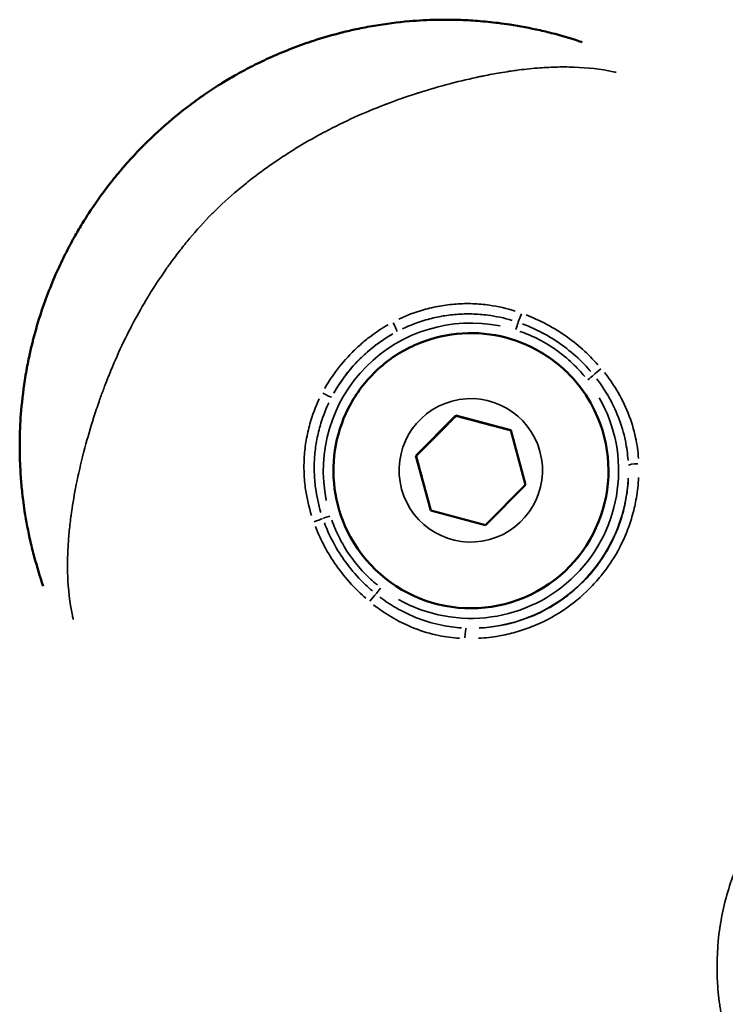
# Model space of a CAD drawing. Units: millimetres. Extents: x -893 to 37951, y 5 to 24985.
# Drawn here: x 5497 to 5533, y 5243 to 5293 of the extents above; entities that cross this region are included whole.
import ezdxf

# ---------------------------------------------------------------- set-up
doc = ezdxf.new("R2010")
doc.units = ezdxf.units.MM
doc.header["$MEASUREMENT"] = 0
doc.layers.add('Visible (ISO)', color=7, linetype='Continuous', lineweight=50)
doc.layers.add('Visible Narrow (ISO)', color=7, linetype='Continuous', lineweight=35)

msp = doc.modelspace()

# ---------------------------------------------------------------- linework, layer by layer
at = {"layer": 'Visible (ISO)'}
for p, q in [((5517.375, 5271.074), (5519.412, 5273.12)), ((5519.412, 5273.12), (5522.202, 5272.379)), ((5519.417, 5273.109), (5519.412, 5273.12)), ((5526.469, 5273.377), (5526.471, 5273.373)), ((5522.202, 5272.379), (5522.956, 5269.593)), ((5518.129, 5268.288), (5517.375, 5271.074)), ((5517.381, 5271.064), (5517.375, 5271.074)), ((5522.956, 5269.593), (5520.919, 5267.547)), ((5520.919, 5267.547), (5518.129, 5268.288)), ((5513.875, 5267.262), (5513.877, 5267.258))]:
    msp.add_line(p, q, dxfattribs=at)
msp.add_ellipse((5520.174, 5270.315), major_axis=(6.297, 3.058), ratio=0.999989, start_param=3.141593, end_param=6.283185, dxfattribs=at)
for points, knots in [([(5498.397, 5264.445), (5498.229, 5264.932), (5498.078, 5265.425), (5497.943, 5265.926), (5497.874, 5266.185), (5497.809, 5266.446), (5497.749, 5266.709), (5497.633, 5267.216), (5497.534, 5267.733), (5497.452, 5268.263), (5497.423, 5268.451), (5497.397, 5268.641), (5497.373, 5268.832), (5497.362, 5268.913), (5497.353, 5268.993), (5497.343, 5269.074), (5497.311, 5269.35), (5497.285, 5269.63), (5497.263, 5269.91), (5497.251, 5270.064), (5497.241, 5270.219), (5497.233, 5270.374), (5497.21, 5270.787), (5497.199, 5271.204), (5497.2, 5271.623), (5497.2, 5271.73), (5497.201, 5271.837), (5497.203, 5271.945), (5497.211, 5272.422), (5497.235, 5272.901), (5497.276, 5273.384), (5497.325, 5273.97), (5497.398, 5274.56), (5497.497, 5275.154), (5497.499, 5275.165), (5497.501, 5275.177), (5497.503, 5275.188), (5497.555, 5275.493), (5497.613, 5275.798), (5497.678, 5276.102), (5497.725, 5276.326), (5497.777, 5276.549), (5497.832, 5276.771), (5497.851, 5276.851), (5497.871, 5276.93), (5497.892, 5277.01), (5498.009, 5277.463), (5498.141, 5277.914), (5498.288, 5278.361), (5498.534, 5279.107), (5498.821, 5279.842), (5499.15, 5280.567), (5499.284, 5280.861), (5499.426, 5281.154), (5499.574, 5281.445), (5499.719, 5281.729), (5499.871, 5282.011), (5500.028, 5282.288), (5500.149, 5282.501), (5500.273, 5282.711), (5500.401, 5282.919), (5500.609, 5283.26), (5500.827, 5283.594), (5501.054, 5283.922), (5501.146, 5284.055), (5501.24, 5284.187), (5501.335, 5284.318), (5501.429, 5284.448), (5501.524, 5284.576), (5501.621, 5284.703), (5501.815, 5284.96), (5502.016, 5285.212), (5502.223, 5285.46), (5502.633, 5285.953), (5503.067, 5286.43), (5503.525, 5286.89), (5503.529, 5286.894), (5503.532, 5286.897), (5503.535, 5286.9), (5503.997, 5287.363), (5504.477, 5287.802), (5504.974, 5288.218), (5505.222, 5288.426), (5505.474, 5288.628), (5505.731, 5288.824), (5505.851, 5288.915), (5505.973, 5289.006), (5506.095, 5289.095), (5506.233, 5289.196), (5506.373, 5289.296), (5506.515, 5289.394), (5506.78, 5289.578), (5507.049, 5289.757), (5507.323, 5289.93), (5507.381, 5289.966), (5507.439, 5290.002), (5507.498, 5290.039), (5507.715, 5290.173), (5507.935, 5290.303), (5508.157, 5290.43), (5508.426, 5290.583), (5508.698, 5290.73), (5508.971, 5290.87), (5509.268, 5291.023), (5509.567, 5291.168), (5509.868, 5291.306), (5510.58, 5291.631), (5511.305, 5291.917), (5512.042, 5292.162), (5512.498, 5292.313), (5512.958, 5292.449), (5513.423, 5292.57), (5513.494, 5292.589), (5513.565, 5292.607), (5513.635, 5292.624), (5513.868, 5292.683), (5514.102, 5292.737), (5514.335, 5292.787), (5514.639, 5292.852), (5514.941, 5292.91), (5515.244, 5292.962), (5515.844, 5293.064), (5516.443, 5293.14), (5517.038, 5293.191), (5517.511, 5293.231), (5517.982, 5293.256), (5518.45, 5293.265), (5518.566, 5293.267), (5518.683, 5293.269), (5518.799, 5293.269), (5519.088, 5293.27), (5519.376, 5293.265), (5519.664, 5293.255), (5519.785, 5293.251), (5519.906, 5293.245), (5520.027, 5293.239), (5520.191, 5293.23), (5520.354, 5293.22), (5520.517, 5293.208), (5520.87, 5293.181), (5521.219, 5293.146), (5521.562, 5293.103), (5521.759, 5293.078), (5521.955, 5293.051), (5522.149, 5293.022), (5522.674, 5292.942), (5523.187, 5292.844), (5523.69, 5292.73), (5523.947, 5292.671), (5524.201, 5292.609), (5524.453, 5292.542), (5524.922, 5292.418), (5525.382, 5292.279), (5525.838, 5292.124)], [0.00155622, 0.00155622, 0.00155622, 0.00155622, 0.00337031, 0.00337031, 0.00337031, 0.00430598, 0.00430598, 0.00430598, 0.00610218, 0.00610218, 0.00610218, 0.00674063, 0.00674063, 0.00674063, 0.00700941, 0.00700941, 0.00700941, 0.0079231, 0.0079231, 0.0079231, 0.00842579, 0.00842579, 0.00842579, 0.00976725, 0.00976725, 0.00976725, 0.01011094, 0.01011094, 0.01011094, 0.01163242, 0.01163242, 0.01163242, 0.01348126, 0.01348126, 0.01348126, 0.01351697, 0.01351697, 0.01351697, 0.01446554, 0.01446554, 0.01446554, 0.01516642, 0.01516642, 0.01516642, 0.01541704, 0.01541704, 0.01541704, 0.01685157, 0.01685157, 0.01685157, 0.01924804, 0.01924804, 0.01924804, 0.02022189, 0.02022189, 0.02022189, 0.02117484, 0.02117484, 0.02117484, 0.02190705, 0.02190705, 0.02190705, 0.02310615, 0.02310615, 0.02310615, 0.0235922, 0.0235922, 0.0235922, 0.02407272, 0.02407272, 0.02407272, 0.02503992, 0.02503992, 0.02503992, 0.02696252, 0.02696252, 0.02696252, 0.02697624, 0.02697624, 0.02697624, 0.02891275, 0.02891275, 0.02891275, 0.0298802, 0.0298802, 0.0298802, 0.03033283, 0.03033283, 0.03033283, 0.03084705, 0.03084705, 0.03084705, 0.03181345, 0.03181345, 0.03181345, 0.03201799, 0.03201799, 0.03201799, 0.03277939, 0.03277939, 0.03277939, 0.03370315, 0.03370315, 0.03370315, 0.03470615, 0.03470615, 0.03470615, 0.03707346, 0.03707346, 0.03707346, 0.03853635, 0.03853635, 0.03853635, 0.03875862, 0.03875862, 0.03875862, 0.03948832, 0.03948832, 0.03948832, 0.04043628, 0.04043628, 0.04043628, 0.04231975, 0.04231975, 0.04231975, 0.04381409, 0.04381409, 0.04381409, 0.04418488, 0.04418488, 0.04418488, 0.04511003, 0.04511003, 0.04511003, 0.04549925, 0.04549925, 0.04549925, 0.04602906, 0.04602906, 0.04602906, 0.04718441, 0.04718441, 0.04718441, 0.04784722, 0.04784722, 0.04784722, 0.04963914, 0.04963914, 0.04963914, 0.05055472, 0.05055472, 0.05055472, 0.05225521, 0.05225521, 0.05225521, 0.05225521]), ([(5513.875, 5267.262), (5513.549, 5267.934), (5513.331, 5268.658), (5513.135, 5270.138), (5513.156, 5270.894), (5513.435, 5272.361), (5513.693, 5273.072), (5514.419, 5274.377), (5514.888, 5274.971), (5515.988, 5275.981), (5516.619, 5276.397), (5517.981, 5277.01), (5518.711, 5277.206), (5520.196, 5277.359), (5520.951, 5277.316), (5522.41, 5276.994), (5523.113, 5276.716), (5524.396, 5275.952), (5524.975, 5275.466), (5525.864, 5274.44), (5526.203, 5273.926), (5526.469, 5273.377)], [2.953601, 2.953601, 2.953601, 2.953601, 3.273599, 3.273599, 3.593597, 3.593597, 3.913596, 3.913596, 4.233597, 4.233597, 4.553599, 4.553599, 4.873602, 4.873602, 5.193603, 5.193603, 5.513604, 5.513604, 5.833603, 5.833603, 6.095194, 6.095194, 6.095194, 6.095194])]:
    msp.add_open_spline(points, degree=3, knots=knots, dxfattribs=at)
for points, weights in [([(5519.417, 5273.109), (5518.4, 5272.085), (5517.381, 5271.064)], [1, 1.15470053838, 1]), ([(5522.205, 5272.369), (5520.812, 5272.738), (5519.417, 5273.109)], [1.0002404738, 1.15458020788, 1]), ([(5517.381, 5271.064), (5517.757, 5269.672), (5518.131, 5268.287)], [1, 1.15421197814, 1.00097403463])]:
    msp.add_rational_spline(points, weights, degree=2, dxfattribs=at)
at = {"layer": 'Visible Narrow (ISO)'}
msp.add_line((5532.944, 5247.622), (5532.944, 5247.622), dxfattribs=at)
msp.add_arc((5520.174, 5270.315), 7.517, 78.6365, 191.5697, dxfattribs=at)
for centre, major_axis, ratio, start_param, end_param in [((5522.699, 5278.254), (0.171, 0.47), 0.052558, 3.823954, 4.843785), ((5516.17, 5277.834), (0.234, -0.442), 0.074931, 0.118441, 1.536979), ((5522.451, 5277.481), (-0.151, -0.476), 0.003181, 1.61492, 2.469411), ((5520.173, 5270.317), (3.743, 7.089), 0.999997, 1.005025, 1.541019), ((5526.744, 5275.429), (0.381, 0.324), 0.062562, 1.420597, 2.451451), ((5526.105, 5274.935), (0.395, 0.307), 0.004517, 4.758445, 5.604727), ((5512.642, 5274.294), (0.443, -0.232), 0.072178, 4.747125, 6.165647), ((5520.174, 5270.315), (-4.587, -5.955), 0.999994, 0.144431, 2.744182), ((5520.172, 5270.32), (-6.297, -3.058), 0.999989, 0.15708, 2.984513), ((5528.685, 5270.607), (-0.5, -0.019), 0.129021, 4.728196, 6.169787), ((5520.173, 5270.317), (8.012, 0.273), 0.999993, 4.730815, 6.201482), ((5512.245, 5267.762), (0.469, 0.172), 0.051372, 4.583931, 5.603671), ((5513.018, 5268.014), (0.476, 0.153), 0.004573, 3.810991, 4.66556), ((5515.094, 5263.72), (0.322, 0.383), 0.062439, 0.687085, 1.717925), ((5515.586, 5264.362), (-0.305, -0.396), 0.004133, 0.675417, 1.521719), ((5519.924, 5261.804), (0.017, 0.5), 0.126905, 0.111145, 1.552598)]:
    msp.add_ellipse(centre, major_axis=major_axis, ratio=ratio, start_param=start_param, end_param=end_param, dxfattribs=at)
msp.add_ellipse((5520.165, 5270.334), major_axis=(-3.523, -0.953), ratio=0.99999, dxfattribs=at)
for points, knots in [([(5527.564, 5290.592), (5527.517, 5290.602), (5527.47, 5290.612), (5527.422, 5290.622), (5526.777, 5290.753), (5526.122, 5290.829), (5525.433, 5290.855), (5525.264, 5290.861), (5525.093, 5290.864), (5524.919, 5290.864), (5524.627, 5290.864), (5524.327, 5290.856), (5524.022, 5290.839), (5523.87, 5290.831), (5523.715, 5290.821), (5523.56, 5290.809), (5523.206, 5290.781), (5522.846, 5290.741), (5522.478, 5290.692), (5522.361, 5290.677), (5522.244, 5290.66), (5522.126, 5290.642), (5521.971, 5290.619), (5521.816, 5290.595), (5521.661, 5290.568), (5521.385, 5290.521), (5521.107, 5290.469), (5520.827, 5290.412), (5520.762, 5290.399), (5520.696, 5290.385), (5520.63, 5290.371), (5520.141, 5290.268), (5519.645, 5290.152), (5519.143, 5290.02), (5519.126, 5290.016), (5519.109, 5290.012), (5519.092, 5290.007), (5518.573, 5289.871), (5518.047, 5289.719), (5517.517, 5289.55), (5517.496, 5289.544), (5517.475, 5289.537), (5517.454, 5289.53), (5517.175, 5289.441), (5516.894, 5289.347), (5516.612, 5289.248), (5516.379, 5289.166), (5516.146, 5289.081), (5515.913, 5288.992), (5515.867, 5288.975), (5515.821, 5288.957), (5515.775, 5288.94), (5514.75, 5288.546), (5513.737, 5288.092), (5512.745, 5287.568), (5512.692, 5287.54), (5512.638, 5287.511), (5512.585, 5287.483), (5512.121, 5287.234), (5511.662, 5286.969), (5511.208, 5286.689), (5511.167, 5286.664), (5511.127, 5286.639), (5511.087, 5286.614), (5510.844, 5286.462), (5510.602, 5286.306), (5510.364, 5286.146), (5510.147, 5286), (5509.932, 5285.85), (5509.719, 5285.698), (5509.701, 5285.685), (5509.683, 5285.672), (5509.666, 5285.659), (5509.437, 5285.494), (5509.211, 5285.324), (5508.988, 5285.151), (5508.765, 5284.977), (5508.546, 5284.801), (5508.33, 5284.619), (5508.322, 5284.613), (5508.314, 5284.606), (5508.307, 5284.6), (5507.866, 5284.23), (5507.442, 5283.842), (5507.03, 5283.43), (5507.014, 5283.414), (5506.999, 5283.398), (5506.983, 5283.382), (5506.582, 5282.978), (5506.202, 5282.557), (5505.842, 5282.126), (5505.821, 5282.1), (5505.8, 5282.075), (5505.779, 5282.05), (5505.621, 5281.858), (5505.467, 5281.665), (5505.315, 5281.468), (5505.143, 5281.246), (5504.975, 5281.02), (5504.811, 5280.792), (5504.773, 5280.739), (5504.735, 5280.686), (5504.697, 5280.633), (5504.408, 5280.223), (5504.131, 5279.805), (5503.867, 5279.379), (5503.818, 5279.301), (5503.769, 5279.222), (5503.721, 5279.142), (5503.468, 5278.725), (5503.226, 5278.299), (5502.998, 5277.873), (5502.949, 5277.78), (5502.9, 5277.687), (5502.852, 5277.595), (5502.354, 5276.636), (5501.923, 5275.662), (5501.548, 5274.68), (5501.515, 5274.594), (5501.483, 5274.508), (5501.451, 5274.422), (5501.38, 5274.231), (5501.311, 5274.039), (5501.244, 5273.846), (5501.146, 5273.565), (5501.052, 5273.281), (5500.963, 5273), (5500.943, 5272.938), (5500.924, 5272.876), (5500.904, 5272.814), (5500.746, 5272.303), (5500.602, 5271.798), (5500.473, 5271.3), (5500.467, 5271.278), (5500.461, 5271.256), (5500.455, 5271.234), (5500.313, 5270.684), (5500.189, 5270.144), (5500.082, 5269.611), (5499.986, 5269.137), (5499.905, 5268.67), (5499.839, 5268.211), (5499.828, 5268.128), (5499.816, 5268.046), (5499.805, 5267.964), (5499.77, 5267.696), (5499.74, 5267.429), (5499.715, 5267.168), (5499.703, 5267.037), (5499.692, 5266.908), (5499.683, 5266.78), (5499.673, 5266.653), (5499.665, 5266.528), (5499.659, 5266.404), (5499.641, 5266.074), (5499.633, 5265.752), (5499.633, 5265.437), (5499.634, 5265.282), (5499.637, 5265.128), (5499.643, 5264.976), (5499.668, 5264.278), (5499.748, 5263.611), (5499.884, 5262.952), (5499.898, 5262.884), (5499.913, 5262.816), (5499.928, 5262.748)], [0.00341354, 0.00341354, 0.00341354, 0.00341354, 0.00362728, 0.00362728, 0.00362728, 0.00653853, 0.00653853, 0.00653853, 0.00725455, 0.00725455, 0.00725455, 0.00846264, 0.00846264, 0.00846264, 0.00906819, 0.00906819, 0.00906819, 0.01044486, 0.01044486, 0.01044486, 0.01088183, 0.01088183, 0.01088183, 0.01145146, 0.01145146, 0.01145146, 0.01245952, 0.01245952, 0.01245952, 0.01269547, 0.01269547, 0.01269547, 0.01445042, 0.01445042, 0.01445042, 0.01450911, 0.01450911, 0.01450911, 0.01632275, 0.01632275, 0.01632275, 0.01639413, 0.01639413, 0.01639413, 0.01734876, 0.01734876, 0.01734876, 0.01813639, 0.01813639, 0.01813639, 0.01829241, 0.01829241, 0.01829241, 0.02176366, 0.02176366, 0.02176366, 0.02195051, 0.02195051, 0.02195051, 0.0235773, 0.0235773, 0.0235773, 0.0237218, 0.0237218, 0.0237218, 0.02459374, 0.02459374, 0.02459374, 0.02539094, 0.02539094, 0.02539094, 0.02545764, 0.02545764, 0.02545764, 0.02631592, 0.02631592, 0.02631592, 0.02717421, 0.02717421, 0.02717421, 0.02720458, 0.02720458, 0.02720458, 0.02895118, 0.02895118, 0.02895118, 0.02901822, 0.02901822, 0.02901822, 0.03073145, 0.03073145, 0.03073145, 0.03083186, 0.03083186, 0.03083186, 0.03158908, 0.03158908, 0.03158908, 0.03244595, 0.03244595, 0.03244595, 0.0326455, 0.0326455, 0.0326455, 0.03417645, 0.03417645, 0.03417645, 0.03445913, 0.03445913, 0.03445913, 0.03594983, 0.03594983, 0.03594983, 0.03627277, 0.03627277, 0.03627277, 0.03960889, 0.03960889, 0.03960889, 0.03990005, 0.03990005, 0.03990005, 0.04054998, 0.04054998, 0.04054998, 0.04150348, 0.04150348, 0.04150348, 0.04171369, 0.04171369, 0.04171369, 0.04345013, 0.04345013, 0.04345013, 0.04352733, 0.04352733, 0.04352733, 0.0454463, 0.0454463, 0.0454463, 0.04715461, 0.04715461, 0.04715461, 0.04746133, 0.04746133, 0.04746133, 0.04846578, 0.04846578, 0.04846578, 0.04896824, 0.04896824, 0.04896824, 0.0494647, 0.0494647, 0.0494647, 0.05078188, 0.05078188, 0.05078188, 0.05143081, 0.05143081, 0.05143081, 0.05440916, 0.05440916, 0.05440916, 0.05471701, 0.05471701, 0.05471701, 0.05471701]), ([(5516.496, 5278.025), (5516.904, 5278.221), (5517.326, 5278.381), (5518.033, 5278.584), (5518.31, 5278.649), (5518.865, 5278.746), (5519.143, 5278.78), (5519.702, 5278.819), (5519.983, 5278.824), (5520.546, 5278.804), (5520.83, 5278.779), (5521.558, 5278.676), (5521.999, 5278.576), (5522.431, 5278.441)], [0.00033951, 0.00033951, 0.00033951, 0.00033951, 0.001697551, 0.001697551, 0.002546327, 0.002546327, 0.003395102, 0.003395102, 0.004243878, 0.004243878, 0.005092654, 0.005092654, 0.006450695, 0.006450695, 0.006450695, 0.006450695]), ([(5522.27, 5277.965), (5521.863, 5278.086), (5521.449, 5278.175), (5521.027, 5278.23), (5520.764, 5278.264), (5520.497, 5278.285), (5520.233, 5278.292), (5520.229, 5278.293), (5520.225, 5278.293), (5520.221, 5278.293), (5519.96, 5278.3), (5519.701, 5278.293), (5519.442, 5278.273), (5519.438, 5278.273), (5519.434, 5278.273), (5519.431, 5278.273), (5519.172, 5278.253), (5518.914, 5278.22), (5518.658, 5278.173), (5518.655, 5278.173), (5518.651, 5278.172), (5518.648, 5278.172), (5518.391, 5278.125), (5518.134, 5278.065), (5517.882, 5277.992), (5517.473, 5277.873), (5517.074, 5277.721), (5516.69, 5277.537)], [0.000317958, 0.000317958, 0.000317958, 0.000317958, 0.001589792, 0.001589792, 0.001589792, 0.002384688, 0.002384688, 0.002384688, 0.002396184, 0.002396184, 0.002396184, 0.003179584, 0.003179584, 0.003179584, 0.003191067, 0.003191067, 0.003191067, 0.00397448, 0.00397448, 0.00397448, 0.003984867, 0.003984867, 0.003984867, 0.004769376, 0.004769376, 0.004769376, 0.00604121, 0.00604121, 0.00604121, 0.00604121]), ([(5522.99, 5278.246), (5523.301, 5278.125), (5523.604, 5277.989), (5523.9, 5277.836), (5524.27, 5277.645), (5524.63, 5277.428), (5524.971, 5277.19), (5525.585, 5276.762), (5526.141, 5276.268), (5526.639, 5275.708)], [0.000249714, 0.000249714, 0.000249714, 0.000249714, 0.001248569, 0.001248569, 0.001248569, 0.002497137, 0.002497137, 0.002497137, 0.004744561, 0.004744561, 0.004744561, 0.004744561]), ([(5512.73, 5274.499), (5512.898, 5274.797), (5513.083, 5275.081), (5513.284, 5275.355), (5513.538, 5275.701), (5513.819, 5276.029), (5514.126, 5276.337), (5514.28, 5276.491), (5514.44, 5276.641), (5514.605, 5276.784), (5514.766, 5276.923), (5514.932, 5277.056), (5515.103, 5277.183), (5515.378, 5277.388), (5515.666, 5277.575), (5515.965, 5277.746)], [0.000256643, 0.000256643, 0.000256643, 0.000256643, 0.001276126, 0.001276126, 0.001276126, 0.002566218, 0.002566218, 0.002566218, 0.003214109, 0.003214109, 0.003214109, 0.00384964, 0.00384964, 0.00384964, 0.004876211, 0.004876211, 0.004876211, 0.004876211]), ([(5525.964, 5275.11), (5525.772, 5275.342), (5525.568, 5275.563), (5525.351, 5275.771), (5525.076, 5276.033), (5524.783, 5276.273), (5524.476, 5276.487), (5524.168, 5276.702), (5523.845, 5276.892), (5523.506, 5277.057), (5523.235, 5277.19), (5522.955, 5277.307), (5522.668, 5277.407)], [0.000226767, 0.000226767, 0.000226767, 0.000226767, 0.001128181, 0.001128181, 0.001128181, 0.002264332, 0.002264332, 0.002264332, 0.003400638, 0.003400638, 0.003400638, 0.004308574, 0.004308574, 0.004308574, 0.004308574]), ([(5526.271, 5275.365), (5526.063, 5275.607), (5525.842, 5275.837), (5525.609, 5276.054), (5525.32, 5276.323), (5525.015, 5276.569), (5524.695, 5276.793), (5524.371, 5277.02), (5524.031, 5277.224), (5523.675, 5277.404), (5523.392, 5277.547), (5523.099, 5277.676), (5522.8, 5277.787)], [0.000238887, 0.000238887, 0.000238887, 0.000238887, 0.001194434, 0.001194434, 0.001194434, 0.002382205, 0.002382205, 0.002382205, 0.003583301, 0.003583301, 0.003583301, 0.004538847, 0.004538847, 0.004538847, 0.004538847]), ([(5516.194, 5277.278), (5515.916, 5277.12), (5515.65, 5276.947), (5515.394, 5276.758), (5515.234, 5276.64), (5515.079, 5276.516), (5514.927, 5276.385), (5514.776, 5276.255), (5514.629, 5276.118), (5514.488, 5275.976), (5514.205, 5275.692), (5513.948, 5275.39), (5513.714, 5275.071), (5513.527, 5274.816), (5513.355, 5274.549), (5513.199, 5274.271)], [0.000238794, 0.000238794, 0.000238794, 0.000238794, 0.001193972, 0.001193972, 0.001193972, 0.00179097, 0.00179097, 0.00179097, 0.002387829, 0.002387829, 0.002387829, 0.003581761, 0.003581761, 0.003581761, 0.004537095, 0.004537095, 0.004537095, 0.004537095]), ([(5528.172, 5270.842), (5528.149, 5271.176), (5528.103, 5271.509), (5527.951, 5272.241), (5527.834, 5272.638), (5527.534, 5273.414), (5527.35, 5273.794), (5526.971, 5274.442), (5526.784, 5274.718), (5526.58, 5274.984)], [0.000252139, 0.000252139, 0.000252139, 0.000252139, 0.001260695, 0.001260695, 0.002521389, 0.002521389, 0.003782084, 0.003782084, 0.00479064, 0.00479064, 0.00479064, 0.00479064]), ([(5526.972, 5275.311), (5527.194, 5275.032), (5527.397, 5274.742), (5527.811, 5274.06), (5528.012, 5273.659), (5528.339, 5272.841), (5528.466, 5272.421), (5528.629, 5271.647), (5528.677, 5271.294), (5528.701, 5270.939)], [0.000266905, 0.000266905, 0.000266905, 0.000266905, 0.001334526, 0.001334526, 0.002669052, 0.002669052, 0.004003578, 0.004003578, 0.005071199, 0.005071199, 0.005071199, 0.005071199]), ([(5512.058, 5268.03), (5511.922, 5268.462), (5511.82, 5268.902), (5511.715, 5269.631), (5511.689, 5269.915), (5511.667, 5270.478), (5511.67, 5270.758), (5511.707, 5271.317), (5511.74, 5271.596), (5511.836, 5272.151), (5511.9, 5272.429), (5512.1, 5273.137), (5512.259, 5273.559), (5512.454, 5273.968)], [0.000339605, 0.000339605, 0.000339605, 0.000339605, 0.001698024, 0.001698024, 0.002547037, 0.002547037, 0.003396049, 0.003396049, 0.004245061, 0.004245061, 0.005094073, 0.005094073, 0.006452493, 0.006452493, 0.006452493, 0.006452493]), ([(5512.941, 5273.775), (5512.759, 5273.391), (5512.609, 5272.995), (5512.419, 5272.331), (5512.359, 5272.07), (5512.266, 5271.549), (5512.234, 5271.288), (5512.196, 5270.763), (5512.19, 5270.499), (5512.206, 5269.97), (5512.228, 5269.704), (5512.319, 5269.018), (5512.41, 5268.601), (5512.533, 5268.193)], [0.000317939, 0.000317939, 0.000317939, 0.000317939, 0.001589694, 0.001589694, 0.002384542, 0.002384542, 0.003179389, 0.003179389, 0.003974236, 0.003974236, 0.004769083, 0.004769083, 0.006040839, 0.006040839, 0.006040839, 0.006040839]), ([(5528.709, 5269.969), (5528.692, 5269.622), (5528.654, 5269.277), (5528.595, 5268.935), (5528.546, 5268.649), (5528.483, 5268.366), (5528.405, 5268.084), (5528.404, 5268.08), (5528.403, 5268.076), (5528.402, 5268.073), (5528.325, 5267.795), (5528.233, 5267.52), (5528.128, 5267.253), (5528.126, 5267.247), (5528.124, 5267.242), (5528.122, 5267.236), (5527.911, 5266.7), (5527.649, 5266.189), (5527.333, 5265.705), (5527.328, 5265.698), (5527.324, 5265.691), (5527.319, 5265.683), (5527.161, 5265.443), (5526.989, 5265.208), (5526.807, 5264.984), (5526.803, 5264.979), (5526.8, 5264.974), (5526.796, 5264.97), (5526.609, 5264.741), (5526.413, 5264.524), (5526.207, 5264.317), (5525.794, 5263.902), (5525.344, 5263.529), (5524.851, 5263.201), (5524.843, 5263.196), (5524.835, 5263.191), (5524.828, 5263.186), (5524.341, 5262.865), (5523.831, 5262.6), (5523.296, 5262.386), (5523.29, 5262.384), (5523.284, 5262.381), (5523.278, 5262.379), (5523.008, 5262.272), (5522.73, 5262.178), (5522.449, 5262.098), (5522.17, 5262.02), (5521.889, 5261.955), (5521.606, 5261.905), (5521.261, 5261.844), (5520.914, 5261.804), (5520.564, 5261.785)], [0.00070373, 0.00070373, 0.00070373, 0.00070373, 0.00175226, 0.00175226, 0.00175226, 0.00262703, 0.00262703, 0.00262703, 0.002639, 0.002639, 0.002639, 0.00350127, 0.00350127, 0.00350127, 0.00351867, 0.00351867, 0.00351867, 0.00525213, 0.00525213, 0.00525213, 0.00527801, 0.00527801, 0.00527801, 0.00613934, 0.00613934, 0.00613934, 0.00615767, 0.00615767, 0.00615767, 0.00703734, 0.00703734, 0.00703734, 0.00879668, 0.00879668, 0.00879668, 0.00882464, 0.00882464, 0.00882464, 0.01055601, 0.01055601, 0.01055601, 0.01057477, 0.01057477, 0.01057477, 0.0114487, 0.0114487, 0.0114487, 0.01231535, 0.01231535, 0.01231535, 0.01337095, 0.01337095, 0.01337095, 0.01337095]), ([(5520.595, 5262.309), (5520.922, 5262.325), (5521.246, 5262.361), (5521.568, 5262.416), (5521.836, 5262.462), (5522.102, 5262.522), (5522.367, 5262.597), (5522.632, 5262.671), (5522.892, 5262.759), (5523.146, 5262.859), (5523.654, 5263.059), (5524.139, 5263.31), (5524.601, 5263.612), (5525.063, 5263.915), (5525.486, 5264.261), (5525.871, 5264.647), (5526.063, 5264.841), (5526.246, 5265.044), (5526.419, 5265.259), (5526.592, 5265.473), (5526.755, 5265.698), (5526.904, 5265.928), (5527.202, 5266.387), (5527.449, 5266.872), (5527.647, 5267.381), (5527.746, 5267.636), (5527.833, 5267.898), (5527.906, 5268.162), (5527.978, 5268.427), (5528.037, 5268.693), (5528.082, 5268.961), (5528.136, 5269.283), (5528.17, 5269.607), (5528.184, 5269.934)], [0.00065753, 0.00065753, 0.00065753, 0.00065753, 0.00164382, 0.00164382, 0.00164382, 0.00246617, 0.00246617, 0.00246617, 0.00328764, 0.00328764, 0.00328764, 0.00493146, 0.00493146, 0.00493146, 0.00657528, 0.00657528, 0.00657528, 0.00739719, 0.00739719, 0.00739719, 0.00821904, 0.00821904, 0.00821904, 0.00986275, 0.00986275, 0.00986275, 0.01068467, 0.01068467, 0.01068467, 0.01150661, 0.01150661, 0.01150661, 0.01249303, 0.01249303, 0.01249303, 0.01249303]), ([(5514.815, 5263.825), (5514.564, 5264.046), (5514.326, 5264.28), (5513.817, 5264.832), (5513.553, 5265.16), (5512.882, 5266.115), (5512.529, 5266.772), (5512.255, 5267.472)], [0.000250381, 0.000250381, 0.000250381, 0.000250381, 0.001251907, 0.001251907, 0.002503815, 0.002503815, 0.004757248, 0.004757248, 0.004757248, 0.004757248]), ([(5512.713, 5267.663), (5512.826, 5267.363), (5512.955, 5267.071), (5513.1, 5266.787), (5513.28, 5266.435), (5513.484, 5266.098), (5513.709, 5265.778), (5513.937, 5265.454), (5514.188, 5265.146), (5514.462, 5264.854), (5514.68, 5264.622), (5514.912, 5264.401), (5515.156, 5264.194)], [0.00023947, 0.00023947, 0.00023947, 0.00023947, 0.001197351, 0.001197351, 0.001197351, 0.002387243, 0.002387243, 0.002387243, 0.003592052, 0.003592052, 0.003592052, 0.004549932, 0.004549932, 0.004549932, 0.004549932]), ([(5513.092, 5267.796), (5513.193, 5267.51), (5513.311, 5267.23), (5513.444, 5266.96), (5513.612, 5266.621), (5513.803, 5266.297), (5514.019, 5265.99), (5514.235, 5265.683), (5514.476, 5265.391), (5514.739, 5265.117), (5514.95, 5264.899), (5515.174, 5264.694), (5515.409, 5264.502)], [0.000227724, 0.000227724, 0.000227724, 0.000227724, 0.001135956, 0.001135956, 0.001135956, 0.002276363, 0.002276363, 0.002276363, 0.003415866, 0.003415866, 0.003415866, 0.004326764, 0.004326764, 0.004326764, 0.004326764]), ([(5515.539, 5263.886), (5515.807, 5263.683), (5516.086, 5263.497), (5516.734, 5263.122), (5517.107, 5262.944), (5517.884, 5262.647), (5518.289, 5262.53), (5519.024, 5262.382), (5519.354, 5262.338), (5519.688, 5262.316)], [0.000252008, 0.000252008, 0.000252008, 0.000252008, 0.001260038, 0.001260038, 0.002520076, 0.002520076, 0.003780114, 0.003780114, 0.004788145, 0.004788145, 0.004788145, 0.004788145]), ([(5519.594, 5261.787), (5519.241, 5261.809), (5518.891, 5261.856), (5518.113, 5262.015), (5517.684, 5262.143), (5516.864, 5262.466), (5516.47, 5262.661), (5515.789, 5263.069), (5515.495, 5263.272), (5515.214, 5263.493)], [0.000266671, 0.000266671, 0.000266671, 0.000266671, 0.001333354, 0.001333354, 0.002666707, 0.002666707, 0.004000061, 0.004000061, 0.005066743, 0.005066743, 0.005066743, 0.005066743]), ([(5535.481, 5236.523), (5535.382, 5236.655), (5535.285, 5236.789), (5535.191, 5236.925), (5535.185, 5236.934), (5535.179, 5236.944), (5535.172, 5236.953), (5534.932, 5237.304), (5534.709, 5237.67), (5534.503, 5238.049), (5534.495, 5238.063), (5534.488, 5238.077), (5534.48, 5238.092), (5534.277, 5238.468), (5534.094, 5238.85), (5533.927, 5239.239), (5533.919, 5239.258), (5533.911, 5239.276), (5533.903, 5239.295), (5533.567, 5240.088), (5533.3, 5240.905), (5533.1, 5241.746), (5533.094, 5241.77), (5533.089, 5241.795), (5533.083, 5241.82), (5532.988, 5242.228), (5532.909, 5242.644), (5532.849, 5243.059), (5532.845, 5243.086), (5532.842, 5243.112), (5532.838, 5243.138), (5532.78, 5243.554), (5532.74, 5243.97), (5532.719, 5244.386), (5532.718, 5244.412), (5532.717, 5244.438), (5532.715, 5244.464), (5532.677, 5245.323), (5532.719, 5246.182), (5532.845, 5247.039), (5532.849, 5247.063), (5532.852, 5247.087), (5532.856, 5247.11), (5532.92, 5247.528), (5533.004, 5247.947), (5533.107, 5248.357), (5533.113, 5248.38), (5533.119, 5248.402), (5533.124, 5248.424), (5533.229, 5248.833), (5533.353, 5249.234), (5533.495, 5249.629), (5533.503, 5249.65), (5533.511, 5249.672), (5533.519, 5249.694), (5533.662, 5250.086), (5533.824, 5250.471), (5534.004, 5250.848), (5534.015, 5250.871), (5534.026, 5250.894), (5534.037, 5250.917), (5534.219, 5251.291), (5534.42, 5251.66), (5534.64, 5252.018), (5534.654, 5252.042), (5534.669, 5252.065), (5534.683, 5252.088), (5534.908, 5252.448), (5535.147, 5252.792), (5535.406, 5253.123), (5535.691, 5253.487), (5535.998, 5253.835), (5536.323, 5254.165), (5536.327, 5254.169), (5536.331, 5254.173), (5536.334, 5254.176), (5536.647, 5254.493), (5536.982, 5254.797), (5537.33, 5255.078), (5537.342, 5255.088), (5537.354, 5255.098), (5537.366, 5255.107), (5537.703, 5255.378), (5538.052, 5255.627), (5538.414, 5255.857), (5538.431, 5255.868), (5538.448, 5255.879), (5538.464, 5255.889), (5538.823, 5256.115), (5539.194, 5256.324), (5539.577, 5256.514), (5539.594, 5256.522), (5539.611, 5256.531), (5539.628, 5256.539), (5540.012, 5256.728), (5540.408, 5256.899), (5540.808, 5257.049), (5540.825, 5257.055), (5540.841, 5257.061), (5540.858, 5257.068), (5541.678, 5257.372), (5542.52, 5257.594), (5543.385, 5257.734), (5543.403, 5257.737), (5543.421, 5257.74), (5543.44, 5257.743), (5543.863, 5257.809), (5544.293, 5257.856), (5544.721, 5257.882), (5544.741, 5257.883), (5544.762, 5257.884), (5544.782, 5257.885), (5545.208, 5257.909), (5545.632, 5257.912), (5546.056, 5257.896), (5546.078, 5257.896), (5546.1, 5257.895), (5546.122, 5257.894), (5546.544, 5257.876), (5546.965, 5257.838), (5547.385, 5257.782), (5547.407, 5257.779), (5547.43, 5257.776), (5547.453, 5257.773), (5547.872, 5257.715), (5548.292, 5257.639), (5548.707, 5257.545), (5548.729, 5257.54), (5548.751, 5257.535), (5548.772, 5257.53), (5549.624, 5257.334), (5550.449, 5257.069), (5551.248, 5256.736), (5551.265, 5256.729), (5551.282, 5256.722), (5551.299, 5256.715), (5551.691, 5256.549), (5552.077, 5256.367), (5552.455, 5256.166), (5552.468, 5256.159), (5552.482, 5256.152), (5552.495, 5256.145), (5552.876, 5255.94), (5553.248, 5255.717), (5553.603, 5255.477), (5553.611, 5255.471), (5553.62, 5255.465), (5553.628, 5255.459), (5553.766, 5255.366), (5553.902, 5255.269), (5554.035, 5255.169)], [0.00216448, 0.00216448, 0.00216448, 0.00216448, 0.00267134, 0.00267134, 0.00267134, 0.0027056, 0.0027056, 0.0027056, 0.004009, 0.004009, 0.004009, 0.0040584, 0.0040584, 0.0040584, 0.00534905, 0.00534905, 0.00534905, 0.0054112, 0.0054112, 0.0054112, 0.00803928, 0.00803928, 0.00803928, 0.0081168, 0.0081168, 0.0081168, 0.00938914, 0.00938914, 0.00938914, 0.0094696, 0.0094696, 0.0094696, 0.01074239, 0.01074239, 0.01074239, 0.0108224, 0.0108224, 0.0108224, 0.01345543, 0.01345543, 0.01345543, 0.013528, 0.013528, 0.013528, 0.01481114, 0.01481114, 0.01481114, 0.0148808, 0.0148808, 0.0148808, 0.01616229, 0.01616229, 0.01616229, 0.0162336, 0.0162336, 0.0162336, 0.01750885, 0.01750885, 0.01750885, 0.0175864, 0.0175864, 0.0175864, 0.01885671, 0.01885671, 0.01885671, 0.0189392, 0.0189392, 0.0189392, 0.02022152, 0.02022152, 0.02022152, 0.02162903, 0.02162903, 0.02162903, 0.0216448, 0.0216448, 0.0216448, 0.0229976, 0.0229976, 0.0229976, 0.02304449, 0.02304449, 0.02304449, 0.0243504, 0.0243504, 0.0243504, 0.0244106, 0.0244106, 0.0244106, 0.0257032, 0.0257032, 0.0257032, 0.02576066, 0.02576066, 0.02576066, 0.027056, 0.027056, 0.027056, 0.02710907, 0.02710907, 0.02710907, 0.0297616, 0.0297616, 0.0297616, 0.02981721, 0.02981721, 0.02981721, 0.0311144, 0.0311144, 0.0311144, 0.03117621, 0.03117621, 0.03117621, 0.0324672, 0.0324672, 0.0324672, 0.03253432, 0.03253432, 0.03253432, 0.03382, 0.03382, 0.03382, 0.03388941, 0.03388941, 0.03388941, 0.0351728, 0.0351728, 0.0351728, 0.03524084, 0.03524084, 0.03524084, 0.0378784, 0.0378784, 0.0378784, 0.03793427, 0.03793427, 0.03793427, 0.0392312, 0.0392312, 0.0392312, 0.03927615, 0.03927615, 0.03927615, 0.040584, 0.040584, 0.040584, 0.0406153, 0.0406153, 0.0406153, 0.04112512, 0.04112512, 0.04112512, 0.04112512])]:
    msp.add_open_spline(points, degree=3, knots=knots, dxfattribs=at)

doc.saveas('drawing.dxf')
